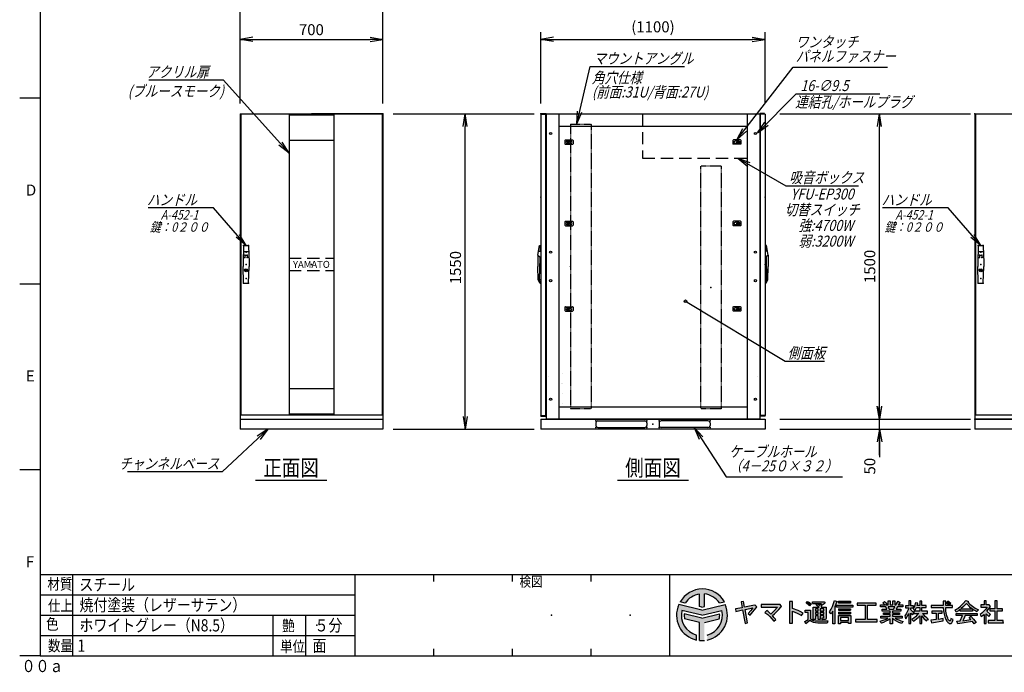
# Model space of a CAD drawing. Units: millimetres. Extents: x 0 to 403, y 0 to 284.
# Drawn here: x 0 to 242, y 1 to 161 of the extents above; entities that cross this region are included whole.
import ezdxf

# ---------------------------------------------------------------- set-up
doc = ezdxf.new("R2010")
doc.units = ezdxf.units.MM
doc.linetypes.add('CENTER', pattern=[12, 7.5, -1.5, 1.5, -1.5])
doc.linetypes.add('DASHED', pattern=[4.5, 3, -1.5])
doc.styles.get("Standard").update_dxf_attribs({"font": 'ROMANS', "bigfont": 'EXTFONT'})
doc.dimstyles.new('ISO-25', dxfattribs={"dimtxt": 2.5, "dimasz": 2.5, "dimexe": 1.25, "dimexo": 0.625, "dimtad": 1, "dimtxsty": 'Standard', "dimcen": 2.5, "dimadec": 0, "dimazin": 0, "dimtfac": 1, "dimtmove": 0, "dimatfit": 3, "dimfxl": 1, "dimarcsym": 0})

# ---------------------------------------------------------------- blocks, each defined once
blk = doc.blocks.new('DTL0001')
at = {"color": 0, "linetype": 'Continuous'}
for p, q in [((-20, 8), (-20, -8)), ((-17, 11), (17, 11)), ((-7.5, 6.5), (-7, 6.5)), ((-7, 8), (-3.5, 8)), ((-7, 8), (-7, -8)), ((-3.5, 8), (-3.5, -8)), ((-3.5, 6.5), (7.5, 6.5)), ((20, 8), (20, -8)), ((-17, -11), (17, -11)), ((-7.5, -6.5), (-7, -6.5)), ((-7, -8), (-3.5, -8)), ((-3.5, -6.5), (7.5, -6.5))]:
    blk.add_line(p, q, dxfattribs=at)
at = {"color": 0, "linetype": 'CENTER'}
for p, q in [((-11, 0), (-11, 0)), ((11, 0), (11, 0))]:
    blk.add_line(p, q, dxfattribs=at)
at = {"color": 0, "linetype": 'Continuous'}
for centre, radius, start, end in [((-17, 8), 3, 90, 180), ((-7.5, 0), 6.5, 90, 180), ((-7.5, 0), 6.5, 180, 270), ((7.5, 0), 6.5, 0, 90), ((7.5, 0), 6.5, 270, 0), ((17, 8), 3, 0, 90), ((-17, -8), 3, 180, 270), ((17, -8), 3, 270, 0)]:
    blk.add_arc(centre, radius, start, end, dxfattribs=at)
at = {"color": 0}
blk.add_point((0, 0), dxfattribs=at)
blk = doc.blocks.new('DTL0003')
at = {"color": 0, "linetype": 'DASHED'}
for p, q in [((0, 699), (100, 699)), ((0, 699), (0, -699)), ((102, 697), (100, 699)), ((102, 697), (102, -697)), ((0, -699), (100, -699)), ((102, -697), (100, -699))]:
    blk.add_line(p, q, dxfattribs=at)
at = {"color": 0}
blk.add_point((0, 0), dxfattribs=at)
blk = doc.blocks.new('DTL0004')
at = {"color": 0, "linetype": 'DASHED'}
for p, q in [((-51, 595), (-51, -595)), ((51, 595), (-49, 595)), ((51, 595), (51, -597)), ((51, -597), (-49, -597))]:
    blk.add_line(p, q, dxfattribs=at)
at = {"color": 0}
blk.add_point((0, 0), dxfattribs=at)
blk = doc.blocks.new('DTL0008')
at = {"color": 0, "linetype": 'Continuous'}
for p, q in [((-12.1, 90.1), (-14.5, 10)), ((-12.9, 64), (12.9, 64)), ((-9.1, 93), (9.1, 93)), ((12.1, 90.1), (14.5, 10)), ((-14.5, 10), (-14.5, -10)), ((-13.8, 33), (-6, 33)), ((-6, 46), (6, 46)), ((-6, 46), (-6, 33)), ((6, 46), (6, 33)), ((13.8, 33), (6, 33)), ((14.5, 10), (14.5, -10)), ((-12.1, -90.1), (-14.5, -10)), ((-1, -26), (1, -26)), ((-1, -26), (-1, -32)), ((-1, -32), (1, -32)), ((0, -30.5), (0, -30.5)), ((0, -30.5), (0, -30.5)), ((1, -26), (1, -32)), ((12.1, -90.1), (14.5, -10)), ((-9.1, -93), (9.1, -93))]:
    blk.add_line(p, q, dxfattribs=at)
blk.add_circle((0, -29), 7.5, dxfattribs=at)
for centre, start, end in [((-9.1, 90), 90, 178.2747), ((9.1, 90), 1.7253, 90), ((-9.1, -90), 181.7253, 270), ((9.1, -90), 270, 358.2747)]:
    blk.add_arc(centre, 3, start, end, dxfattribs=at)
at = {"color": 0}
for p in [(-12, 93), (-12, 93), (0, 60.5), (12, 93), (12, 93), (-6, 46), (-6, 33), (0, 0), (0, 0), (6, 46), (6, 33), (-12, -93), (-12, -93), (0, -69.5), (12, -93), (12, -93)]:
    blk.add_point(p, dxfattribs=at)
blk = doc.blocks.new('DTL0009')
at = {"color": 0, "linetype": 'Continuous'}
for p, q in [((-15, 46), (-7, 93)), ((-11.8, 65), (-4, 65)), ((-7, 93), (0, 93)), ((-4, 93), (-4, 65)), ((0, 93), (0, -74)), ((-15, 46), (-15, -10)), ((-15, 46), (-6, 37)), ((-6, 32), (-8, -74)), ((-6, 37), (-6, 32)), ((-14, -74), (-15, -10)), ((-5.5, -93), (-14, -74)), ((-8, -74), (0, -74)), ((-3, -93), (-8, -74)), ((-5.5, -93), (-3, -93))]:
    blk.add_line(p, q, dxfattribs=at)
at = {"color": 0}
blk.add_point((0, 0), dxfattribs=at)
blk = doc.blocks.new('_Open')
at = {"color": 0, "linetype": 'ByBlock', "lineweight": -2}
for p, q in [((-1, 0.166667), (0, 0)), ((-1, -0.166667), (0, 0)), ((0, 0), (-1, 0))]:
    blk.add_line(p, q, dxfattribs=at)
blk = doc.blocks.new('*D15')
at = {"color": 0, "lineweight": -2}
for p, q in [((54.11, 140.73), (54.11, 176.04)), ((89.11, 140.73), (89.11, 176.04)), ((57.23, 156.48), (86, 156.48))]:
    blk.add_line(p, q, dxfattribs=at)
at = {"layer": 'Defpoints', "color": 0}
for p in [(89.11, 156.48), (54.11, 138.19), (89.11, 138.19)]:
    blk.add_point(p, dxfattribs=at)
at = {"color": 0, "lineweight": -2, "xscale": 3.114, "yscale": 3.114, "zscale": 3.114, "rotation": 180}
blk.add_blockref('_Open', (54.11, 156.48), dxfattribs=at)
at = {"color": 0, "lineweight": -2, "xscale": 3.114, "yscale": 3.114, "zscale": 3.114}
blk.add_blockref('_Open', (89.11, 156.48), dxfattribs=at)
at = {"color": 0, "insert": (71.61, 158.51), "char_height": 2.7, "attachment_point": 5}
blk.add_mtext('700', dxfattribs=at)
blk = doc.blocks.new('*D16')
at = {"color": 0, "lineweight": -2}
for p, q in [((91.65, 138.19), (126.3, 138.19)), ((109.36, 63.81), (109.36, 135.08)), ((91.65, 60.69), (126.3, 60.69))]:
    blk.add_line(p, q, dxfattribs=at)
at = {"layer": 'Defpoints', "color": 0}
for p in [(89.11, 138.19), (109.36, 138.19), (89.11, 60.69)]:
    blk.add_point(p, dxfattribs=at)
at = {"color": 0, "lineweight": -2, "xscale": 3.114, "yscale": 3.114, "zscale": 3.114}
for p, rotation in [((109.36, 138.19), 89.99999999999999), ((109.36, 60.69), 270)]:
    blk.add_blockref('_Open', p, dxfattribs=dict(at, rotation=rotation))
at = {"color": 0, "insert": (107.33, 100.39), "char_height": 2.7, "attachment_point": 5, "rotation": 90}
blk.add_mtext('1550', dxfattribs=at)
blk = doc.blocks.new('*D17')
at = {"color": 0, "lineweight": -2}
for p, q in [((186.63, 138.19), (233.42, 138.19)), ((211.06, 66.31), (211.06, 135.08)), ((186.63, 63.19), (233.42, 63.19))]:
    blk.add_line(p, q, dxfattribs=at)
at = {"layer": 'Defpoints', "color": 0}
for p in [(184.09, 138.19), (211.06, 138.19), (184.09, 63.19)]:
    blk.add_point(p, dxfattribs=at)
at = {"color": 0, "lineweight": -2, "xscale": 3.114, "yscale": 3.114, "zscale": 3.114}
for p, rotation in [((211.06, 138.19), 90), ((211.06, 63.19), 270)]:
    blk.add_blockref('_Open', p, dxfattribs=dict(at, rotation=rotation))
at = {"color": 0, "insert": (209.03, 100.69), "char_height": 2.7, "attachment_point": 5, "rotation": 90}
blk.add_mtext('1500', dxfattribs=at)
blk = doc.blocks.new('SYM0002')
at = {"color": 7, "linetype": 'Continuous'}
for p, q in [((0, 0), (13.79, 17.84)), ((13.79, 17.84), (37, 17.84)), ((0, 0), (1.47, 2.8)), ((0, 0), (2.34, 2.13))]:
    blk.add_line(p, q, dxfattribs=at)
at = {"color": 7, "insert": (14.44, 19.19), "char_height": 2.7, "width": 22.464, "attachment_point": 7, "line_spacing_factor": 0.781667}
blk.add_mtext('{\\fＭＳ Ｐゴシック|b0|i0|c0|p0;\\Q15.00000;\\W0.83333x;ワンタッチ}\\P{\\fＭＳ Ｐゴシック|b0|i0|c0|p0;\\Q15.00000;\\W0.83333x;パネルファス}{\\fＭＳ Ｐゴシック|b0|i0|c0|p0;\\Q15.00000;\\W0.83333x;ナー}', dxfattribs=at)
blk = doc.blocks.new('SYM0003')
at = {"color": 7, "linetype": 'Continuous'}
for p, q in [((0, 0), (9.51, 9.56)), ((9.51, 9.56), (30.01, 9.56)), ((0, 0), (1.81, 2.59)), ((0, 0), (2.59, 1.82))]:
    blk.add_line(p, q, dxfattribs=at)
at = {"color": 7, "insert": (10.52, 10.23), "char_height": 2.7, "attachment_point": 7}
blk.add_mtext('{\\W0.833333;\\Q15;16-∅9.5}', dxfattribs=at)
blk = doc.blocks.new('SYM0004')
at = {"color": 7, "linetype": 'Continuous'}
for p, q in [((-16.12, 17.97), (-34.42, 17.97)), ((0, 0), (-16.12, 17.97)), ((0, 0), (-1.67, 2.68)), ((0, 0), (-2.49, 1.95))]:
    blk.add_line(p, q, dxfattribs=at)
at = {"color": 7, "insert": (-19.71, 18.64), "char_height": 2.7, "attachment_point": 9}
blk.add_mtext('{\\W0.833333;\\Q15;アクリル扉}', dxfattribs=at)
blk = doc.blocks.new('*D25')
at = {"color": 0, "lineweight": -2}
for p, q in [((127.96, 140.73), (127.96, 158.28)), ((182.96, 140.73), (182.96, 158.28)), ((131.08, 156.48), (179.85, 156.48))]:
    blk.add_line(p, q, dxfattribs=at)
at = {"layer": 'Defpoints', "color": 0}
for p in [(182.96, 156.48), (127.96, 138.19), (182.96, 138.19)]:
    blk.add_point(p, dxfattribs=at)
at = {"color": 0, "lineweight": -2, "xscale": 3.114, "yscale": 3.114, "zscale": 3.114, "rotation": 180}
blk.add_blockref('_Open', (127.96, 156.48), dxfattribs=at)
at = {"color": 0, "lineweight": -2, "xscale": 3.114, "yscale": 3.114, "zscale": 3.114}
blk.add_blockref('_Open', (182.96, 156.48), dxfattribs=at)
at = {"color": 0, "insert": (155.46, 159.21), "char_height": 2.7, "attachment_point": 5}
blk.add_mtext('(1100)', dxfattribs=at)
blk = doc.blocks.new('SYM0005')
at = {"color": 7, "linetype": 'Continuous'}
for p, q in [((0, 0), (24.44, -14.75)), ((24.44, -14.75), (34.14, -14.75))]:
    blk.add_line(p, q, dxfattribs=at)
blk.add_circle((0, 0), 0.3, dxfattribs=at)
at = {"color": 7, "insert": (25.07, -14.07), "char_height": 2.7, "attachment_point": 7}
blk.add_mtext('{\\W0.833333;\\Q15;側面板}', dxfattribs=at)
blk = doc.blocks.new('SYM0006')
at = {"color": 7, "linetype": 'Continuous'}
for p, q in [((0, 0), (11.78, -6.79)), ((0, 0), (2.97, -1.08)), ((0, 0), (2.42, -2.03)), ((11.78, -6.79), (29.59, -6.79))]:
    blk.add_line(p, q, dxfattribs=at)
at = {"color": 7, "insert": (12.6, -6.11), "char_height": 2.7, "attachment_point": 7}
blk.add_mtext('{\\W0.833333;\\Q15;吸音ボックス}', dxfattribs=at)
blk = doc.blocks.new('SYM0007')
at = {"color": 7, "linetype": 'Continuous'}
for p, q in [((0, 0), (-11.24, -10.47)), ((0, 0), (-2.65, -1.72)), ((0, 0), (-1.9, -2.52)), ((-11.24, -10.47), (-34.44, -10.47))]:
    blk.add_line(p, q, dxfattribs=at)
at = {"color": 7, "insert": (-11.97, -9.8), "char_height": 2.7, "attachment_point": 9}
blk.add_mtext('{\\W0.833333;\\Q15;チャンネルベース}', dxfattribs=at)
blk = doc.blocks.new('*D35')
at = {"color": 7, "linetype": 'Continuous'}
for p, q in [((211.06, 54.34), (211.06, 69.54)), ((211.06, 63.19), (210.51, 66.31)), ((211.06, 63.19), (211.6, 66.31)), ((186.63, 63.19), (212.86, 63.19)), ((186.63, 60.69), (233.44, 60.69)), ((211.06, 60.69), (210.51, 57.58)), ((211.06, 60.69), (211.6, 57.58)), ((211.06, 60.69), (211.06, 53.83))]:
    blk.add_line(p, q, dxfattribs=at)
at = {"layer": 'Defpoints', "color": 0}
for p in [(184.09, 63.19), (211.06, 63.19), (184.09, 60.69)]:
    blk.add_point(p, dxfattribs=at)
at = {"color": 0, "insert": (209.03, 51.6), "char_height": 2.7, "attachment_point": 5, "rotation": 90}
blk.add_mtext('50', dxfattribs=at)
blk = doc.blocks.new('SYM0013')
at = {"color": 7, "linetype": 'Continuous'}
for p, q in [((0, 0), (3.22, 14.08)), ((3.22, 14.08), (26.42, 14.08)), ((0, 0), (0.16, 3.16)), ((0, 0), (1.23, 2.91))]:
    blk.add_line(p, q, dxfattribs=at)
at = {"color": 7, "insert": (4.04, 14.75), "char_height": 2.7, "attachment_point": 7}
blk.add_mtext('{\\W0.833333;\\Q15;マウントアングル}', dxfattribs=at)
blk = doc.blocks.new('SYM0014')
at = {"color": 7, "linetype": 'Continuous'}
for p, q in [((-7.97, 9.21), (-24.07, 9.21)), ((0, 0), (-7.97, 9.21)), ((0, 0), (-1.62, 2.71)), ((0, 0), (-2.45, 2))]:
    blk.add_line(p, q, dxfattribs=at)
at = {"color": 7, "insert": (-12.06, 9.88), "char_height": 2.7, "attachment_point": 9}
blk.add_mtext('{\\W0.833333;\\Q15;ハンドル}', dxfattribs=at)
blk = doc.blocks.new('SYM0015')
at = {"color": 7, "linetype": 'Continuous'}
for p, q in [((-7.98, 9.21), (-24.09, 9.21)), ((0, 0), (-7.98, 9.21)), ((0, 0), (-1.63, 2.71)), ((0, 0), (-2.45, 1.99))]:
    blk.add_line(p, q, dxfattribs=at)
at = {"color": 7, "insert": (-12.07, 9.88), "char_height": 2.7, "attachment_point": 9}
blk.add_mtext('{\\W0.833333;\\Q15;ハンドル}', dxfattribs=at)
blk = doc.blocks.new('SYM0018')
at = {"color": 7, "linetype": 'Continuous'}
for p, q in [((0, 0), (7.85, -12.17)), ((0, 0), (2.15, -2.32)), ((0, 0), (1.23, -2.91)), ((7.85, -12.17), (36.45, -12.17))]:
    blk.add_line(p, q, dxfattribs=at)
at = {"color": 7, "insert": (8.58, -10.82), "char_height": 2.7, "width": 28.296, "attachment_point": 7, "line_spacing_factor": 0.781667}
blk.add_mtext('{\\fＭＳ Ｐゴシック|b0|i0|c0|p0;\\Q15.00000;\\W0.83333x;ケーブルホール}\\P{\\fＭＳ Ｐゴシック|b0|i0|c0|p0;\\Q15.00000;\\W0.83333x;（}{\\Q15.00000;\\W0.83333x;4}{\\fＭＳ Ｐゴシック|b0|i0|c0|p0;\\Q15.00000;\\W0.83333x;－}{\\Q15.00000;\\W0.83333x;25}{\\fＭＳ Ｐゴシック|b0|i0|c0|p0;\\Q15.00000;\\W0.83333x;０}{\\fArial|b0|i0|c0|p0;\\Q15.00000;\\W0.83333x;×}{\\fＭＳ Ｐゴシック|b0|i0|c0|p0;\\Q15.00000;\\W0.83333x;３２）}', dxfattribs=at)

msp = doc.modelspace()

# ---------------------------------------------------------------- hatches: boundary and pattern name
for points in [[(173.01, 18.28, 0.582978), (162.14, 18.24), (163.36, 17.94, -0.216212), (166.88, 20.18), (166.88, 17.1), (167.48, 16.95), (168.08, 17.1), (168.08, 20.21, -0.224499), (171.78, 17.99)], [(161.8, 17.6, 0.480002), (166.18, 8.89), (166.18, 10.12, -0.406986), (162.57, 16.18), (167.48, 15), (172.39, 16.18, -0.406986), (168.78, 10.12), (168.78, 8.89, 0.480002), (173.17, 17.6), (167.48, 16.23)], [(177.7, 18.38), (177.94, 16.95), (180.36, 17.43), (180.44, 17.51), (180.96, 17.03), (180.76, 16.83), (179.96, 15.8), (179.29, 15.01), (178.85, 15.4), (179.45, 16.12), (179.96, 16.79), (178.06, 16.4), (178.69, 13.1), (178.06, 12.98), (177.46, 16.28), (175.76, 15.92), (175.68, 16.52), (177.34, 16.83), (177.07, 18.26)], [(186.67, 17.63), (187.03, 17.11), (186.83, 16.99), (186.32, 16.36), (185.8, 15.84), (185.28, 15.32), (184.77, 14.89), (185.16, 14.45), (185.64, 13.94), (185.12, 13.5), (184.61, 14.13), (184.13, 14.65), (183.62, 15.13), (182.94, 15.68), (183.38, 16.12), (183.62, 15.96), (184.37, 15.28), (184.77, 15.68), (185.2, 16.08), (186.04, 16.99), (181.99, 16.99), (181.99, 17.59), (186.55, 17.59)], [(189.01, 18.34), (189.69, 18.34), (189.69, 16.63), (191.08, 16.12), (191.56, 15.88), (192.31, 15.52), (191.95, 14.89), (191.32, 15.28), (190.84, 15.52), (190.32, 15.76), (189.69, 16), (189.69, 13.02), (189.01, 13.02)], [(193.06, 17.94), (193.5, 17.67), (193.9, 17.27), (194.29, 17.75), (193.86, 18.1), (193.38, 18.38)], [(198.78, 15.8), (199.1, 15.32), (199.34, 15.6), (199.57, 15.96), (199.57, 12.9), (200.13, 12.9), (200.13, 17.07), (200.61, 18.38), (200.05, 18.58), (199.81, 17.83), (199.49, 17.11), (199.18, 16.44)], [(200.49, 16.99), (204.54, 16.99), (204.54, 17.47), (200.49, 17.47)], [(201.04, 17.93), (203.98, 17.93), (203.98, 18.4), (201.04, 18.4)], [(205.57, 17.98), (210.21, 17.98), (210.21, 17.47), (208.11, 17.47), (208.11, 13.94), (210.53, 13.94), (210.53, 13.34), (205.21, 13.34), (205.21, 13.94), (207.55, 13.94), (207.55, 17.47), (205.57, 17.47)], [(218.27, 18.5), (218.79, 18.5), (218.79, 17.31), (219.38, 17.31), (219.38, 16.79), (218.79, 16.79), (218.79, 16.32), (219.22, 15.8), (219.46, 15.56), (219.46, 15.96), (220.93, 15.96), (220.93, 16.87), (220.14, 16.87), (219.86, 16.24), (219.34, 16.44), (219.66, 17.19), (219.94, 18.06), (220.49, 17.94), (220.3, 17.39), (220.93, 17.39), (220.93, 18.46), (221.45, 18.46), (221.45, 17.39), (222.52, 17.39), (222.52, 16.87), (221.45, 16.87), (221.45, 15.96), (222.84, 15.96), (222.84, 15.44), (221.65, 15.44), (221.92, 15.09), (222.28, 14.69), (222.68, 14.33), (223.11, 13.97), (222.8, 13.82), (222.6, 13.58), (221.96, 14.21), (221.45, 14.81), (221.45, 12.94), (220.93, 12.94), (220.93, 14.85), (220.53, 14.45), (220.14, 14.09), (219.78, 13.78), (219.42, 13.5), (219.22, 13.7), (218.99, 13.9), (219.46, 14.25), (219.9, 14.61), (220.3, 15.05), (220.69, 15.44), (219.46, 15.44), (219.46, 15.48), (219.18, 15.09), (218.79, 15.52), (218.79, 12.94), (218.27, 12.94), (218.27, 15.4), (217.52, 14.09), (217.4, 14.49), (217.28, 14.81), (217.6, 15.32), (217.87, 15.84), (218.11, 16.32), (218.27, 16.79), (217.44, 16.79), (217.44, 17.31), (218.27, 17.31)], [(226.73, 18.46), (227.32, 18.46), (227.32, 17.39), (228.99, 17.39), (228.99, 16.87), (227.32, 16.87), (227.36, 16.12), (227.44, 15.44), (227.6, 14.81), (227.8, 14.25), (227.92, 13.94), (228.08, 13.74), (228.19, 13.62), (228.35, 13.58), (228.43, 13.62), (228.47, 13.7), (228.59, 14.21), (228.87, 14.01), (229.15, 13.9), (228.95, 13.42), (228.79, 13.14), (228.63, 12.98), (228.55, 12.94), (228.47, 12.94), (228.31, 12.94), (228.16, 12.98), (228, 13.1), (227.84, 13.18), (227.72, 13.34), (227.56, 13.54), (227.32, 13.97), (227.08, 14.61), (226.92, 15.28), (226.81, 16.04), (226.73, 16.87), (223.71, 16.87), (223.71, 17.39), (226.73, 17.39)], [(227.84, 18.42), (228.59, 17.83), (228.23, 17.47), (227.52, 18.06)], [(236.73, 18.5), (237.29, 18.5), (237.29, 17.51), (237.88, 17.51), (237.96, 17.51), (238.32, 17.15), (237.92, 16.59), (237.44, 15.96), (238.28, 15.13), (237.92, 14.65), (237.6, 14.97), (237.29, 15.32), (237.29, 12.94), (236.73, 12.94), (236.73, 15.17), (236.37, 14.89), (236.05, 14.65), (235.74, 15.17), (236.21, 15.52), (236.69, 15.96), (237.13, 16.44), (237.52, 16.99), (235.94, 16.99), (235.94, 17.51), (236.73, 17.51)], [(239.35, 18.5), (239.95, 18.5), (239.95, 16.56), (241.25, 16.56), (241.25, 16.04), (239.95, 16.04), (239.95, 13.7), (241.45, 13.7), (241.45, 13.14), (237.72, 13.14), (237.72, 13.7), (239.35, 13.7), (239.35, 16.04), (238.16, 16.04), (238.16, 16.56), (239.35, 16.56)], [(167.48, 14.28), (163.14, 15.32, 0.072727), (163.23, 14.07), (166.88, 13.19), (166.88, 8.78, 0.048111), (168.08, 8.78), (168.08, 13.19), (171.73, 14.07, 0.072727), (171.82, 15.32)], [(192.83, 15.68), (193.54, 15.68), (193.54, 13.97), (192.71, 13.46), (193.02, 12.9), (193.98, 13.66), (194.37, 13.42), (194.85, 13.22), (195.37, 13.14), (195.92, 13.06), (198.22, 13.06), (198.3, 13.3), (198.42, 13.58), (195.76, 13.58), (195.29, 13.62), (194.85, 13.7), (194.45, 13.9), (194.1, 14.09), (194.1, 16.2), (192.83, 16.2)], [(203.94, 16.57), (201.04, 16.57), (201.04, 16.2), (203.94, 16.2)], [(203.94, 15.72), (201.04, 15.72), (201.04, 15.35), (203.94, 15.35)], [(223.91, 16), (226.49, 16), (226.49, 15.48), (225.54, 15.48), (225.54, 13.97), (226.73, 14.17), (226.73, 13.62), (223.79, 13.14), (223.67, 13.74), (224.98, 13.94), (224.98, 15.48), (223.91, 15.48)], [(229.9, 14.89), (231.41, 14.89), (230.89, 13.58), (230.06, 13.54), (230.26, 12.9), (231.81, 13.14), (233.87, 13.46), (234.27, 12.86), (234.78, 13.22), (234.15, 14.01), (233.51, 14.73), (233.08, 14.41), (233.51, 13.9), (232.48, 13.74), (231.49, 13.62), (231.65, 13.94), (231.93, 14.53), (232.12, 14.89), (235.06, 14.89), (235.06, 15.4), (229.9, 15.4)]]:
    msp.add_hatch(color=7).paths.add_polyline_path(points)
h = msp.add_hatch(color=7)
h.paths.add_polyline_path([(197.43, 18.26), (194.65, 18.26), (194.65, 17.88), (196.83, 17.88), (196.31, 17.47), (195.73, 17.78), (195.49, 17.47), (196.24, 16.95), (194.77, 16.95), (194.77, 13.9), (195.33, 13.9), (195.33, 14.85), (196.04, 14.85), (196.04, 13.94), (196.52, 13.94), (196.52, 14.85), (197.43, 14.85), (197.43, 14.41), (197.39, 14.33), (196.91, 14.33), (197.03, 14.09), (197.03, 13.82), (197.47, 13.9), (197.75, 13.97), (197.87, 14.05), (197.95, 14.21), (197.95, 16.95), (196.76, 16.95), (196.91, 17.11), (196.72, 17.27), (197.75, 17.94), (197.51, 18.3)])
h.paths.add_polyline_path([(196.04, 16.52), (196.04, 16.08), (195.33, 16.08), (195.33, 16.52)])
h.paths.add_polyline_path([(196.04, 15.68), (196.04, 15.21), (195.33, 15.21), (195.33, 15.68)])
h.paths.add_polyline_path([(197.43, 16.52), (197.43, 16.08), (196.52, 16.08), (196.52, 16.52)])
h.paths.add_polyline_path([(197.43, 15.68), (197.43, 15.21), (196.52, 15.21), (196.52, 15.68)])
h = msp.add_hatch(color=7)
h.paths.add_polyline_path([(213.19, 17.51), (212.51, 17.51), (212.87, 17.71), (212.59, 18.06), (212.32, 18.38), (211.92, 18.06), (212.4, 17.51), (211.28, 17.51), (211.28, 17.03), (212.59, 17.03), (212.83, 16.44), (211.72, 16.44), (211.72, 15.96), (213.71, 15.96), (213.71, 15.6), (212.08, 15.6), (212.08, 15.17), (213.71, 15.17), (213.71, 14.77), (211.36, 14.77), (211.36, 14.29), (213.15, 14.29), (212.71, 14.05), (212.24, 13.82), (211.76, 13.66), (211.24, 13.5), (211.4, 13.22), (211.52, 13.02), (212.08, 13.22), (212.63, 13.5), (213.19, 13.78), (213.71, 14.13), (213.71, 12.9), (214.26, 12.9), (214.26, 14.25), (214.7, 13.86), (215.25, 13.54), (215.85, 13.22), (216.56, 12.98), (216.6, 13.1), (216.64, 13.26), (216.76, 13.38), (216.88, 13.46), (216.33, 13.62), (215.81, 13.82), (215.33, 14.05), (214.9, 14.29), (216.64, 14.29), (216.64, 14.77), (214.26, 14.77), (214.26, 15.17), (216.01, 15.17), (216.01, 15.6), (214.26, 15.6), (214.26, 15.96), (216.33, 15.96), (216.33, 16.44), (215.13, 16.44), (215.45, 17.03), (216.76, 17.03), (216.76, 17.51), (215.65, 17.51), (216.13, 18.14), (215.61, 18.42), (215.06, 17.51), (214.82, 17.51), (214.82, 18.5), (214.34, 18.5), (214.34, 17.51), (213.67, 17.51), (213.67, 18.5), (213.19, 18.5)])
h.paths.add_polyline_path([(214.86, 17.03), (214.54, 16.44), (213.43, 16.44), (213.19, 17.03)])
h = msp.add_hatch(color=7)
h.paths.add_polyline_path([(229.58, 16.24), (229.74, 16.08), (229.9, 15.76), (230.42, 16.08), (230.89, 16.44), (230.89, 16), (233.87, 16), (233.87, 16.48), (234.43, 16.12), (234.98, 15.8), (235.06, 15.96), (235.14, 16.08), (235.26, 16.2), (235.38, 16.32), (234.59, 16.71), (234.23, 16.95), (233.87, 17.19), (233.55, 17.43), (233.28, 17.71), (233, 17.98), (232.76, 18.26), (232.88, 18.38), (232.24, 18.58), (231.61, 17.83), (230.93, 17.19), (230.26, 16.67), (229.94, 16.44)])
h.paths.add_polyline_path([(233.79, 16.52), (231.01, 16.52), (231.69, 17.15), (232.4, 17.9), (232.72, 17.51), (233.04, 17.19), (233.4, 16.83)])
h = msp.add_hatch(color=7)
h.paths.add_polyline_path([(201, 12.9), (201.52, 12.9), (201.52, 13.18), (203.42, 13.18), (203.42, 12.94), (204.02, 12.94), (204.02, 14.89), (201, 14.89)])
h.paths.add_polyline_path([(203.42, 14.41), (203.42, 13.7), (201.52, 13.7), (201.52, 14.41)])

# ---------------------------------------------------------------- linework, layer by layer
at = {"color": 7, "linetype": 'Continuous'}
for p, q in [((5, 279), (5, 5)), ((5, 142), (0, 142)), ((54.11, 138.19), (89.11, 138.19)), ((54.11, 138.19), (54.11, 63.19)), ((54.11, 138.19), (71.61, 138.19)), ((54.26, 138.19), (88.96, 138.19)), ((54.26, 138.19), (54.26, 64.19)), ((66.11, 138.19), (66.11, 64.19)), ((66.11, 137.94), (77.11, 137.94)), ((89.11, 138.19), (71.61, 138.19)), ((77.11, 138.19), (77.11, 64.19)), ((88.96, 138.19), (88.96, 64.19)), ((89.11, 138.19), (89.11, 63.19)), ((127.96, 138.08), (129.11, 138.08)), ((127.96, 138.08), (127.96, 64.08)), ((128.11, 138.29), (129.26, 138.29)), ((128.11, 138.29), (128.11, 138.18)), ((128.11, 138.18), (129.15, 138.18)), ((129.11, 138.08), (129.11, 64.08)), ((129.15, 138.18), (129.15, 136.94)), ((129.26, 138.29), (129.26, 63.19)), ((129.26, 138.19), (181.81, 138.19)), ((132.34, 138.19), (132.34, 63.19)), ((178.59, 138.19), (178.59, 63.19)), ((181.66, 138.29), (181.66, 63.19)), ((182.81, 138.29), (181.66, 138.29)), ((181.78, 138.18), (181.78, 136.94)), ((182.81, 138.18), (181.78, 138.18)), ((182.96, 138.08), (181.81, 138.08)), ((181.81, 138.08), (181.81, 64.08)), ((182.81, 138.29), (182.81, 138.18)), ((182.96, 138.08), (182.96, 64.08)), ((234.45, 138.19), (269.45, 138.19)), ((234.45, 138.19), (234.45, 63.19)), ((234.6, 138.19), (234.6, 64.19)), ((129.15, 136.94), (129.26, 136.94)), ((181.78, 136.94), (181.66, 136.94)), ((132.34, 135.19), (178.59, 135.19)), ((66.11, 131.69), (77.11, 131.69)), ((5, 96.33), (0, 96.33)), ((129.7, 73.65), (129.7, 73.65)), ((133.36, 74.44), (133.36, 74.44)), ((181.16, 73.65), (181.16, 73.65)), ((66.11, 70.69), (77.11, 70.69)), ((133.06, 71.94), (133.06, 71.94)), ((133.36, 71.94), (133.36, 71.94)), ((133.36, 69.44), (133.36, 69.44)), ((132.34, 66.19), (178.59, 66.19)), ((133.36, 66.94), (133.36, 66.94)), ((54.11, 63.19), (89.11, 63.19)), ((54.11, 63.19), (54.11, 60.69)), ((54.26, 64.19), (88.96, 64.19)), ((66.11, 64.44), (77.11, 64.44)), ((89.11, 63.19), (89.11, 60.69)), ((127.96, 64.08), (129.11, 64.08)), ((127.96, 63.89), (127.96, 64.01)), ((127.96, 64.01), (129.15, 64.01)), ((127.96, 63.89), (129.26, 63.89)), ((127.96, 63.19), (182.96, 63.19)), ((127.96, 63.19), (127.96, 60.69)), ((129.15, 65.24), (129.26, 65.24)), ((129.15, 63.89), (129.15, 65.24)), ((181.66, 63.19), (129.26, 63.19)), ((180.6, 63.19), (129.26, 63.19)), ((181.78, 65.24), (181.66, 65.24)), ((182.96, 63.89), (181.66, 63.89)), ((181.78, 63.89), (181.78, 65.24)), ((182.96, 64.01), (181.78, 64.01)), ((182.96, 64.08), (181.81, 64.08)), ((182.96, 63.89), (182.96, 64.01)), ((182.96, 63.19), (182.96, 60.69)), ((234.45, 63.19), (269.45, 63.19)), ((234.45, 63.19), (234.45, 60.69)), ((269.45, 63.19), (234.45, 63.19)), ((234.6, 64.19), (269.3, 64.19)), ((89.11, 60.69), (54.11, 60.69)), ((182.96, 60.69), (127.96, 60.69)), ((141.46, 62.24), (141.46, 61.64)), ((141.96, 62.74), (153.46, 62.74)), ((141.96, 61.14), (153.46, 61.14)), ((153.96, 62.24), (153.96, 61.64)), ((156.96, 62.24), (156.96, 61.64)), ((168.96, 62.74), (157.46, 62.74)), ((168.96, 61.14), (157.46, 61.14)), ((169.46, 62.24), (169.46, 61.64)), ((269.45, 60.69), (234.45, 60.69)), ((5, 50.67), (0, 50.67)), ((57.86, 48.19), (75.36, 48.19)), ((146.71, 48.19), (164.21, 48.19)), ((5, 25), (82.25, 25)), ((13, 25), (13, 5)), ((82.25, 25), (82.25, 5)), ((82.25, 25), (398, 25)), ((82.25, 25), (82.25, 5)), ((101.56, 25), (101.56, 23.3)), ((120.88, 25), (120.88, 23.3)), ((140.19, 25), (140.19, 23.3)), ((159.5, 25), (159.5, 5)), ((159.5, 25), (159.5, 5)), ((5, 20), (82.25, 20)), ((194.65, 17.88), (196.83, 17.88)), ((195.73, 17.78), (196.31, 17.47)), ((5, 15), (82.25, 15)), ((62.15, 15), (62.15, 5)), ((70.15, 15), (70.15, 5)), ((201.04, 16.57), (201.04, 16.2)), ((201.04, 16.57), (203.94, 16.57)), ((201.04, 16.2), (203.94, 16.2)), ((201.04, 15.72), (201.04, 15.35)), ((201.04, 15.72), (203.94, 15.72)), ((201.04, 15.35), (203.94, 15.35)), ((203.94, 16.57), (203.94, 16.2)), ((203.94, 15.72), (203.94, 15.35)), ((5, 10), (82.25, 10)), ((5, 5), (0, 5)), ((5, 5), (398, 5)), ((101.56, 6.7), (101.56, 5)), ((120.88, 6.7), (120.88, 5)), ((140.19, 6.7), (140.19, 5))]:
    msp.add_line(p, q, dxfattribs=at)
at = {"color": 7, "linetype": 'DASHED'}
for p, q in [((152.89, 138.19), (152.89, 127.29)), ((152.89, 127.29), (178.59, 127.29)), ((66.11, 102.69), (77.11, 102.69)), ((66.11, 99.69), (77.11, 99.69))]:
    msp.add_line(p, q, dxfattribs=at)
at = {"color": 7, "linetype": 'CENTER'}
for p, q in [((135.49, 131.14), (135.49, 131.14)), ((135.49, 131.14), (135.49, 131.14)), ((175.44, 131.14), (175.44, 131.14)), ((175.44, 111.14), (175.44, 111.14)), ((175.44, 90.14), (175.44, 90.14))]:
    msp.add_line(p, q, dxfattribs=at)
at = {"color": 3, "linetype": 'Continuous'}
for p, q in [((166.88, 17.1), (166.88, 20.18)), ((168.08, 17.1), (168.08, 20.21)), ((167.48, 16.23), (161.8, 17.6)), ((163.36, 17.94), (162.14, 18.24)), ((167.48, 16.95), (166.88, 17.1)), ((167.48, 16.23), (173.17, 17.6)), ((167.48, 16.95), (168.08, 17.1)), ((171.78, 17.99), (173, 18.28)), ((167.48, 15), (162.57, 16.18)), ((167.48, 14.28), (163.14, 15.32)), ((167.48, 15), (172.39, 16.18)), ((167.48, 14.28), (171.82, 15.32)), ((166.88, 13.19), (163.23, 14.07)), ((166.88, 8.78), (166.88, 13.19)), ((168.08, 13.19), (171.73, 14.07)), ((166.18, 8.89), (166.18, 10.12))]:
    msp.add_line(p, q, dxfattribs=at)
at = {"color": 7, "linetype": 'Continuous'}
for points in [[(177.7, 18.38), (177.07, 18.26), (177.34, 16.83), (175.68, 16.52), (175.76, 15.92), (177.46, 16.28), (178.06, 12.98), (178.69, 13.1), (178.06, 16.4), (179.96, 16.79), (179.45, 16.12), (178.85, 15.4), (179.29, 15.01), (179.96, 15.8), (180.76, 16.83), (180.96, 17.03), (180.44, 17.51), (180.36, 17.43), (177.94, 16.95), (177.7, 18.38)], [(186.67, 17.63), (186.55, 17.59), (181.99, 17.59), (181.99, 16.99), (186.04, 16.99), (185.2, 16.08), (184.77, 15.68), (184.37, 15.28), (183.62, 15.96), (183.38, 16.12), (182.94, 15.68), (183.62, 15.13), (184.13, 14.65), (184.61, 14.13), (185.12, 13.5), (185.64, 13.94), (185.16, 14.45), (184.77, 14.89), (185.28, 15.32), (185.8, 15.84), (186.32, 16.36), (186.83, 16.99), (187.03, 17.11), (186.67, 17.63)], [(189.01, 18.34), (189.01, 13.02), (189.69, 13.02), (189.69, 16), (190.32, 15.76), (190.84, 15.52), (191.32, 15.28), (191.95, 14.89), (192.31, 15.52), (191.56, 15.88), (191.08, 16.12), (189.69, 16.63), (189.69, 18.34), (189.01, 18.34)], [(193.06, 17.94), (193.38, 18.38), (193.86, 18.1), (194.29, 17.75), (193.9, 17.27), (193.5, 17.67), (193.06, 17.94)], [(194.65, 17.89), (194.65, 18.26), (197.43, 18.26)], [(197.43, 18.26), (197.51, 18.3), (197.75, 17.94), (196.72, 17.27), (196.91, 17.11), (196.76, 16.95), (197.95, 16.95), (197.95, 14.21), (197.87, 14.05), (197.75, 13.97), (197.47, 13.9), (197.03, 13.82), (197.03, 14.09), (196.91, 14.33), (197.39, 14.33), (197.43, 14.41), (197.43, 14.85), (196.52, 14.85), (196.52, 13.94), (196.04, 13.94), (196.04, 14.85), (195.33, 14.85), (195.33, 13.9), (194.77, 13.9), (194.77, 16.95), (196.24, 16.95), (195.49, 17.47), (195.73, 17.78)], [(196.31, 17.47), (196.83, 17.88)], [(198.78, 15.8), (199.18, 16.44), (199.49, 17.11), (199.81, 17.83), (200.05, 18.58), (200.61, 18.38), (200.13, 17.07), (200.13, 12.9), (199.57, 12.9), (199.57, 15.96), (199.34, 15.6), (199.1, 15.32), (198.78, 15.8)], [(200.49, 16.99), (200.49, 17.47), (204.54, 17.47), (204.54, 16.99), (200.49, 16.99)], [(201.04, 17.93), (201.04, 18.4), (203.98, 18.4), (203.98, 17.93), (201.04, 17.93)], [(205.57, 17.98), (205.57, 17.47), (207.55, 17.47), (207.55, 13.94), (205.21, 13.94), (205.21, 13.34), (210.53, 13.34), (210.53, 13.94), (208.11, 13.94), (208.11, 17.47), (210.21, 17.47), (210.21, 17.98), (205.57, 17.98)], [(213.19, 17.51), (213.19, 18.5), (213.67, 18.5), (213.67, 17.51), (214.34, 17.51), (214.34, 18.5), (214.82, 18.5), (214.82, 17.51), (215.06, 17.51), (215.61, 18.42), (216.13, 18.14), (215.65, 17.51), (216.76, 17.51), (216.76, 17.03), (215.45, 17.03), (215.13, 16.44), (216.33, 16.44), (216.33, 15.96), (214.26, 15.96), (214.26, 15.6), (216.01, 15.6), (216.01, 15.17), (214.26, 15.17), (214.26, 14.77), (216.64, 14.77), (216.64, 14.29), (214.9, 14.29), (215.33, 14.05), (215.81, 13.82), (216.33, 13.62), (216.88, 13.46), (216.76, 13.38), (216.64, 13.26), (216.6, 13.1), (216.56, 12.98), (215.85, 13.22), (215.25, 13.54), (214.7, 13.86), (214.26, 14.25), (214.26, 12.9), (213.71, 12.9), (213.71, 14.13), (213.19, 13.78), (212.63, 13.5), (212.08, 13.22), (211.52, 13.02), (211.4, 13.22), (211.24, 13.5), (211.76, 13.66), (212.24, 13.82), (212.71, 14.05), (213.15, 14.29), (211.36, 14.29), (211.36, 14.77), (213.71, 14.77), (213.71, 15.17), (212.08, 15.17), (212.08, 15.6), (213.71, 15.6), (213.71, 15.96), (211.72, 15.96), (211.72, 16.44), (212.83, 16.44), (212.59, 17.03), (211.28, 17.03), (211.28, 17.51), (212.4, 17.51), (211.92, 18.06), (212.32, 18.38), (212.59, 18.06), (212.87, 17.71), (212.51, 17.51), (213.19, 17.51)], [(214.86, 17.03), (213.19, 17.03), (213.43, 16.44), (214.54, 16.44), (214.86, 17.03)], [(218.27, 18.5), (218.27, 17.31), (217.44, 17.31), (217.44, 16.79), (218.27, 16.79), (218.11, 16.32), (217.87, 15.84), (217.6, 15.32), (217.28, 14.81), (217.4, 14.49), (217.52, 14.09), (218.27, 15.4), (218.27, 12.94), (218.79, 12.94), (218.79, 15.52), (219.18, 15.09), (219.46, 15.48), (219.46, 15.44), (220.69, 15.44), (220.3, 15.05), (219.9, 14.61), (219.46, 14.25), (218.99, 13.9), (219.22, 13.7), (219.42, 13.5), (219.78, 13.78), (220.14, 14.09), (220.53, 14.45), (220.93, 14.85), (220.93, 12.94), (221.45, 12.94), (221.45, 14.81), (221.96, 14.21), (222.6, 13.58), (222.8, 13.82), (223.11, 13.97), (222.68, 14.33), (222.28, 14.69), (221.92, 15.09), (221.65, 15.44), (222.84, 15.44), (222.84, 15.96), (221.45, 15.96), (221.45, 16.87), (222.52, 16.87), (222.52, 17.39), (221.45, 17.39), (221.45, 18.46), (220.93, 18.46), (220.93, 17.39), (220.3, 17.39), (220.49, 17.94), (219.94, 18.06), (219.66, 17.19), (219.34, 16.44), (219.86, 16.24), (220.14, 16.87), (220.93, 16.87), (220.93, 15.96), (219.46, 15.96), (219.46, 15.56), (219.22, 15.8), (218.79, 16.32), (218.79, 16.79), (219.38, 16.79), (219.38, 17.31), (218.79, 17.31), (218.79, 18.5), (218.27, 18.5)], [(226.73, 18.46), (226.73, 17.39), (223.71, 17.39), (223.71, 16.87), (226.73, 16.87), (226.81, 16.04), (226.92, 15.28), (227.08, 14.61), (227.32, 13.97), (227.56, 13.54), (227.72, 13.34), (227.84, 13.18), (228, 13.1), (228.16, 12.98), (228.31, 12.94), (228.47, 12.94), (228.55, 12.94), (228.63, 12.98), (228.79, 13.14), (228.95, 13.42), (229.15, 13.9), (228.87, 14.01), (228.59, 14.21), (228.47, 13.7), (228.43, 13.62), (228.35, 13.58), (228.19, 13.62), (228.08, 13.74), (227.92, 13.94), (227.8, 14.25), (227.6, 14.81), (227.44, 15.44), (227.36, 16.12), (227.32, 16.87), (228.99, 16.87), (228.99, 17.39), (227.32, 17.39), (227.32, 18.46), (226.73, 18.46)], [(227.84, 18.42), (227.52, 18.06), (228.23, 17.47), (228.59, 17.83), (227.84, 18.42)], [(229.58, 16.24), (229.94, 16.44), (230.26, 16.67), (230.93, 17.19), (231.61, 17.83), (232.24, 18.58), (232.88, 18.38), (232.76, 18.26), (233, 17.98), (233.28, 17.71), (233.55, 17.43), (233.87, 17.19), (234.23, 16.95), (234.59, 16.71), (235.38, 16.32), (235.26, 16.2), (235.14, 16.08), (235.06, 15.96), (234.98, 15.8), (234.43, 16.12), (233.87, 16.48), (233.87, 16), (230.89, 16), (230.89, 16.44), (230.42, 16.08), (229.9, 15.76), (229.74, 16.08), (229.58, 16.24)], [(233.79, 16.52), (233.4, 16.83), (233.04, 17.19), (232.72, 17.51), (232.4, 17.9), (231.69, 17.15), (231.01, 16.52), (233.79, 16.52)], [(236.73, 18.5), (236.73, 17.51), (235.94, 17.51), (235.94, 16.99), (237.52, 16.99), (237.13, 16.44), (236.69, 15.96), (236.21, 15.52), (235.74, 15.17), (236.05, 14.65), (236.37, 14.89), (236.73, 15.17), (236.73, 12.94), (237.29, 12.94), (237.29, 15.32), (237.6, 14.97), (237.92, 14.65), (238.28, 15.13), (237.44, 15.96), (237.92, 16.59), (238.32, 17.15), (237.96, 17.51), (237.88, 17.51), (237.29, 17.51), (237.29, 18.5), (236.73, 18.5)], [(239.35, 18.5), (239.35, 16.56), (238.16, 16.56), (238.16, 16.04), (239.35, 16.04), (239.35, 13.7), (237.72, 13.7), (237.72, 13.14), (241.45, 13.14), (241.45, 13.7), (239.95, 13.7), (239.95, 16.04), (241.25, 16.04), (241.25, 16.56), (239.95, 16.56), (239.95, 18.5), (239.35, 18.5)], [(192.83, 15.68), (192.83, 16.2), (194.1, 16.2), (194.1, 14.09), (194.45, 13.9), (194.85, 13.7), (195.29, 13.62), (195.76, 13.58), (198.42, 13.58), (198.3, 13.3), (198.22, 13.06), (195.92, 13.06), (195.37, 13.14), (194.85, 13.22), (194.37, 13.42), (193.98, 13.66), (193.02, 12.9), (192.71, 13.46), (193.54, 13.97), (193.54, 15.68), (192.83, 15.68)], [(196.04, 16.52), (195.33, 16.52), (195.33, 16.08), (196.04, 16.08), (196.04, 16.52)], [(196.04, 15.68), (195.33, 15.68), (195.33, 15.21), (196.04, 15.21), (196.04, 15.68)], [(197.43, 16.52), (196.52, 16.52), (196.52, 16.08), (197.43, 16.08), (197.43, 16.52)], [(197.43, 15.68), (196.52, 15.68), (196.52, 15.21), (197.43, 15.21), (197.43, 15.68)], [(201, 12.9), (201, 14.89), (204.02, 14.89), (204.02, 12.94), (203.42, 12.94), (203.42, 13.18), (201.52, 13.18), (201.52, 12.9), (201, 12.9)], [(223.91, 16), (223.91, 15.48), (224.98, 15.48), (224.98, 13.94), (223.67, 13.74), (223.79, 13.14), (226.73, 13.62), (226.73, 14.17), (225.54, 13.97), (225.54, 15.48), (226.49, 15.48), (226.49, 16), (223.91, 16)], [(229.9, 14.89), (229.9, 15.4), (235.06, 15.4), (235.06, 14.89), (232.12, 14.89), (231.93, 14.53), (231.65, 13.94), (231.49, 13.62), (232.48, 13.74), (233.51, 13.9), (233.08, 14.41), (233.51, 14.73), (234.15, 14.01), (234.78, 13.22), (234.27, 12.86), (233.87, 13.46), (231.81, 13.14), (230.26, 12.9), (230.06, 13.54), (230.89, 13.58), (231.41, 14.89), (229.9, 14.89)], [(203.42, 14.41), (201.52, 14.41), (201.52, 13.7), (203.42, 13.7), (203.42, 14.41)]]:
    msp.add_lwpolyline(points, dxfattribs=at)
at = {"color": 3, "linetype": 'Continuous', "const_width": 0.009}
for points in [[(168.08, 13.19), (168.08, 8.78)], [(168.78, 10.12), (168.78, 8.89)]]:
    msp.add_lwpolyline(points, dxfattribs=at)
at = {"color": 7, "linetype": 'Continuous'}
for centre in [(130.34, 133.34), (180.59, 133.34), (130.34, 104.19), (180.59, 104.19), (130.34, 97.19), (180.59, 97.19), (130.34, 68.04), (180.59, 68.04)]:
    msp.add_circle(centre, 0.25, dxfattribs=at)
for centre, start, end in [((141.96, 62.24), 90, 180), ((141.96, 61.64), 180, 270), ((153.46, 62.24), 0, 90), ((153.46, 61.64), 270, 0), ((157.46, 62.24), 90, 180), ((157.46, 61.64), 180, 270), ((168.96, 62.24), 0, 90), ((168.96, 61.64), 270, 0)]:
    msp.add_arc(centre, 0.5, start, end, dxfattribs=at)
at = {"color": 3, "linetype": 'Continuous'}
for centre, radius, start, end in [((167.59, 15.18), 6.25, 29.7517, 150.7167), ((167.59, 15.18), 5.05, 98.027, 146.8281), ((167.59, 15.18), 5.05, 33.7647, 84.377), ((167.48, 15), 6.25, 155.4305, 257.9948), ((167.48, 15), 6.25, 282.0052, 24.5695), ((167.48, 15), 5.05, 166.5, 255.0826), ((167.48, 15), 4.35, 175.7603, 192.3987), ((167.48, 15), 5.05, 284.9174, 13.5), ((167.48, 15), 4.35, 347.6013, 4.2397), ((167.48, 15), 6.25, 264.4911, 275.5089)]:
    msp.add_arc(centre, radius, start, end, dxfattribs=at)
at = {"color": 7}
for p in [(89.11, 138.19), (127.96, 138.19), (234.45, 138.19), (127.96, 117.72), (182.96, 117.72), (71.61, 101.19), (89.11, 63.19), (234.45, 63.19), (141.46, 62.74), (141.46, 61.14), (153.96, 62.74), (153.96, 61.14), (155.46, 61.94), (156.96, 62.74), (156.96, 61.14), (169.46, 62.74), (169.46, 61.14), (15.22, 22.5), (15.22, 17.5), (130.53, 15), (149.84, 15), (15.22, 12.5), (72.93, 12.5), (241.45, 13.14), (15.22, 7.5), (72.93, 7.5)]:
    msp.add_point(p, dxfattribs=at)

# ---------------------------------------------------------------- block references
for name, p in [('SYM0002', (176.07, 131.79)), ('SYM0013', (136.79, 135.69)), ('SYM0004', (66.11, 128.5)), ('SYM0003', (181.12, 133.54)), ('SYM0006', (176.3, 127.29)), ('SYM0014', (55.57, 105.84)), ('SYM0015', (235.92, 105.84)), ('SYM0005', (163.45, 92.14)), ('SYM0007', (60.94, 60.69)), ('SYM0018', (165.57, 61.14))]:
    msp.add_blockref(name, p, dxfattribs=at)
at = {"color": 7, "xscale": 0.05, "yscale": 0.05, "zscale": 0.05}
for name, p in [('DTL0003', (135.21, 100.69)), ('DTL0001', (134.86, 131.24)), ('DTL0004', (169.66, 95.54)), ('DTL0001', (134.86, 111.24)), ('DTL0008', (55.58, 101.19)), ('DTL0009', (127.96, 101.19)), ('DTL0008', (235.92, 101.19)), ('DTL0001', (134.86, 90.24))]:
    msp.add_blockref(name, p, dxfattribs=at)
at = {"color": 7, "xscale": 0.05, "yscale": -0.05, "zscale": 0.05, "rotation": 180}
for name, p in [('DTL0001', (176.06, 131.24)), ('DTL0001', (176.06, 111.24)), ('DTL0009', (182.96, 101.19)), ('DTL0001', (176.06, 90.24))]:
    msp.add_blockref(name, p, dxfattribs=at)

# ---------------------------------------------------------------- texts
at = {"color": 7}
for s, insert, char_height, width, attachment_point, line_spacing_factor in [('{\\fＭＳ Ｐゴシック|b0|i0|c0|p0;\\Q15.00000;\\W0.83333x;角穴仕様}\\P{\\Q15.00000;\\W0.83333x;(}{\\fＭＳ Ｐゴシック|b0|i0|c0|p0;\\Q15.00000;\\W0.83333x;前面}{\\Q15.00000;\\W0.83333x;:31U/}{\\fＭＳ Ｐゴシック|b0|i0|c0|p0;\\Q15.00000;\\W0.83333x;背面}{\\Q15.00000;\\W0.83333x;:27U)}', (140.49, 148.41), 2.7, 42.876, 1, 0.781667), ('{\\Q15.00000;\\W0.83333x;YFU-EP300}\\P{\\fＭＳ Ｐゴシック|b0|i0|c0|p0;\\Q15.00000;\\W0.83333x;切替スイッチ}\\P{\\fＭＳ Ｐゴシック|b0|i0|c0|p0;\\W2.14861; }{\\fＭＳ Ｐゴシック|b0|i0|c0|p0;\\Q15.00000;\\W0.83333x;強}{\\Q15.00000;\\W0.83333x;:4700W}\\P{\\fＭＳ Ｐゴシック|b0|i0|c0|p0;\\W2.23561; }{\\fＭＳ Ｐゴシック|b0|i0|c0|p0;\\Q15.00000;\\W0.83333x;弱}{\\Q15.00000;\\W0.83333x;:3200W}', (196.99, 119.83), 2.7, 25.38, 2, 0.8575), ('{\\Q15.00000;\\W0.83333x;A-452-1}\\P{\\fＭＳ Ｐゴシック|b0|i0|c0|p0;\\Q15.00000;\\W0.83333x;鍵：}{\\Q15.00000;\\W0.83333x;0}{\\fＭＳ Ｐゴシック|b0|i0|c0|p0;\\Q15.00000;\\W0.83333x;２００}', (39.24, 114.51), 2.3, 16.652, 2, 0.781667), ('{\\Q15.00000;\\W0.83333x;A-452-1}\\P{\\fＭＳ Ｐゴシック|b0|i0|c0|p0;\\Q15.00000;\\W0.83333x;鍵：}{\\Q15.00000;\\W0.83333x;0}{\\fＭＳ Ｐゴシック|b0|i0|c0|p0;\\Q15.00000;\\W0.83333x;２００}', (219.58, 114.51), 2.3, 16.652, 2, 0.781667)]:
    msp.add_mtext(s, dxfattribs=dict(at, insert=insert, char_height=char_height, width=width, attachment_point=attachment_point, line_spacing_factor=line_spacing_factor))
for s, insert, char_height, attachment_point in [('{\\W0.833333;\\Q15;(ブルースモーク)}', (38.34, 145.11), 2.7, 2), ('{\\W0.833333;\\Q15;連結孔/ホールプラグ}', (190.38, 139.75), 2.7, 7), ('{\\W1;D}', (1.53, 118.1), 2.7, 7), ('{\\W1;YAMATO}', (71.61, 101.19), 1.7, 5), ('{\\W1;E}', (1.53, 72.43), 2.7, 7), ('{\\W0.833333;正面図}', (66.61, 49.19), 4, 8), ('{\\W0.833333;側面図}', (155.46, 49.19), 4, 8), ('{\\W1;F}', (1.53, 26.77), 2.7, 7), ('{\\W0.833333;材質}', (6.8, 21.3), 2.7, 7), ('{\\W0.833333;検図}', (122.69, 22), 2.5, 7), ('{\\W0.833333;スチール}', (14.69, 21), 3, 7), ('{\\W0.833333;焼付塗装（レザーサテン）}', (14.69, 16), 3, 7), ('{\\W0.833333;仕上}', (6.94, 15.99), 2.7, 7), ('{\\W0.833333;色}', (6.47, 11.47), 2.7, 7), ('{\\W0.833333;ホワイトグレー（N8.5）}', (14.69, 11), 3, 7), ('{\\W0.833333;艶}', (64.43, 11.07), 2.7, 7), ('{\\W0.833333;５分}', (72.4, 11), 3, 7), ('{\\W0.833333;数量}', (6.94, 6.15), 2.7, 7), ('{\\W0.833333;1}', (14.17, 6), 3, 7), ('{\\W0.833333;単位}', (63.92, 5.95), 2.7, 7), ('{\\W0.833333;面}', (71.87, 6), 3, 7), ('{\\W0.833333;００ａ}', (0.47, 1), 3, 7)]:
    msp.add_mtext(s, dxfattribs=dict(at, insert=insert, char_height=char_height, attachment_point=attachment_point))

# ---------------------------------------------------------------- dimensions: what is measured, and where the dimension line sits
for base, p1, p2, angle, text, override, picture, middle in [((89.11, 156.48), (54.11, 138.19), (89.11, 138.19), 180, '700', {"dimtxt": 2.7, "dimasz": 3.114, "dimexe": 19.559564, "dimexo": 2.54, "dimgap": 0.675, "dimtad": 1, "dimtih": 0, "dimtoh": 0, "dimdec": 0, "dimdsep": 46, "dimblk1": 'Open', "dimblk2": 'Open', "dimsah": 1, "dimse1": 0, "dimse2": 0, "dimtmove": 0}, '*D15', (71.61, 156.48)), ((182.96, 156.48), (127.96, 138.19), (182.96, 138.19), 180, '(1100)', {"dimtxt": 2.7, "dimasz": 3.114, "dimexe": 1.8, "dimexo": 2.54, "dimgap": 0.675, "dimtad": 1, "dimtih": 0, "dimtoh": 0, "dimdec": 0, "dimdsep": 46, "dimblk1": 'Open', "dimblk2": 'Open', "dimsah": 1, "dimse1": 0, "dimse2": 0, "dimtmove": 0}, '*D25', (155.46, 156.48)), ((109.36, 138.19), (89.11, 60.69), (89.11, 138.19), 270, '1550', {"dimtxt": 2.7, "dimasz": 3.114, "dimexe": 16.944387, "dimexo": 2.54, "dimgap": 0.675, "dimtad": 1, "dimtih": 0, "dimtoh": 0, "dimdec": 0, "dimdsep": 46, "dimblk1": 'Open', "dimblk2": 'Open', "dimsah": 1, "dimse1": 0, "dimse2": 0, "dimtmove": 0}, '*D16', (109.36, 100.39)), ((211.06, 138.19), (184.09, 63.19), (184.09, 138.19), 270, '1500', {"dimtxt": 2.7, "dimasz": 3.114, "dimexe": 22.361499, "dimexo": 2.54, "dimgap": 0.675, "dimtad": 1, "dimtih": 0, "dimtoh": 0, "dimdec": 0, "dimdsep": 46, "dimblk1": 'Open', "dimblk2": 'Open', "dimsah": 1, "dimse1": 0, "dimse2": 0, "dimtmove": 0}, '*D17', (211.06, 100.69)), ((211.06, 63.19), (184.09, 60.69), (184.09, 63.19), 270, '50', {"dimtxt": 2.7, "dimasz": 3.114, "dimexe": 1.8, "dimexo": 2.54, "dimgap": 0.675, "dimtad": 1, "dimtih": 0, "dimtoh": 0, "dimdec": 0, "dimdsep": 46, "dimblk1": 'Open', "dimblk2": 'Open', "dimsah": 1, "dimse1": 0, "dimse2": 0, "dimtmove": 0}, '*D35', (211.06, 51.6))]:
    dim = msp.add_linear_dim(base=base, p1=p1, p2=p2, angle=angle, text=text, dimstyle='ISO-25', override=override, dxfattribs=at)
    dim.commit()
    dim.dimension.update_dxf_attribs({"geometry": picture, "text_midpoint": middle, "dimtype": 160})

doc.saveas('drawing.dxf')
